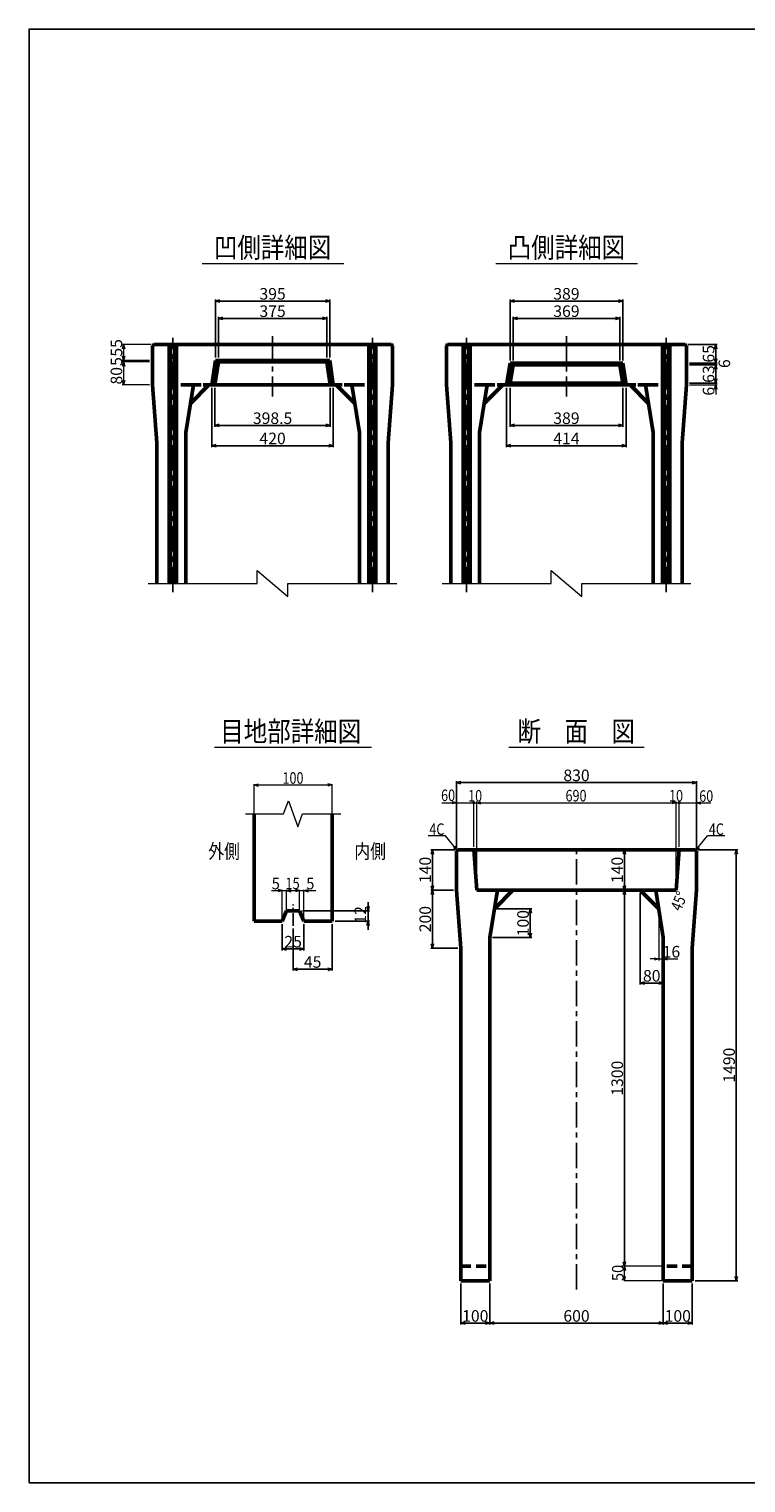
# Model space of a CAD drawing. Extents: x -13070 to 19904, y -2946 to 21783.
# Drawn here: x 10330 to 12808, y 11532 to 16557 of the extents above; entities that cross this region are included whole.
import ezdxf
from ezdxf.enums import TextEntityAlignment as Align

# ---------------------------------------------------------------- set-up
doc = ezdxf.new("R2010")
doc.units = 0
doc.header["$LTSCALE"] = 70
doc.header["$MEASUREMENT"] = 0
doc.linetypes.add('CENTER', pattern=[2, 1.25, -0.25, 0.25, -0.25])
doc.linetypes.add('DASHED', pattern=[0.75, 0.5, -0.25])
doc.layers.get('0').update_dxf_attribs({"linetype": 'CONTINUOUS'})
doc.layers.get('Defpoints').update_dxf_attribs({"linetype": 'CONTINUOUS'})
doc.layers.add('D-BMK', color=2, linetype='CENTER')
doc.layers.add('WAKU', color=7, linetype='CONTINUOUS')
for name, color, linetype, lineweight in [('D-STR', 1, 'CONTINUOUS', 50), ('D-STR-DIM', 7, 'CONTINUOUS', 13), ('D-STR-HTXT', 7, 'CONTINUOUS', 13), ('D-STR-TXT', 7, 'CONTINUOUS', 13)]:
    doc.layers.add(name, color=color, linetype=linetype, lineweight=lineweight)
doc.styles.add('FDASTYLE3', font='MS Mincho.ttf', dxfattribs={"width": 0.8, "height": 40})
doc.styles.get("Standard").update_dxf_attribs({"font": 'MS Mincho.ttf', "width": 0.8})
doc.dimstyles.new('１０', dxfattribs={"dimscale": 10, "dimtxt": 4, "dimasz": 1.5, "dimexe": 0.5, "dimexo": 1, "dimgap": 0.5, "dimtad": 1, "dimdec": 0, "dimzin": 0, "dimdsep": 46, "dimtxsty": 'STANDARD', "dimblk": 'OPEN30', "dimcen": 0, "dimaunit": 1, "dimadec": 3, "dimazin": 0, "dimtfac": 1, "dimtdec": 0, "dimtix": 1, "dimtmove": 2, "dimatfit": 3, "dimldrblk": 'OPEN30', "dimfxl": 1, "dimtolj": 1, "dimtzin": 0, "dimarcsym": 0})

# ---------------------------------------------------------------- blocks, each defined once
blk = doc.blocks.new('_Open30')
at = {"color": 0, "linetype": 'ByBlock', "lineweight": -2}
for p, q in [((-1, 0.27), (0, 0)), ((0, 0), (-1, -0.27)), ((0, 0), (-1, 0))]:
    blk.add_line(p, q, dxfattribs=at)
blk = doc.blocks.new('*D333')
at = {"layer": 'D-STR-DIM', "color": 0, "linetype": 'Continuous', "lineweight": -2}
for p, q in [((11922.4, 12220.6), (11922.4, 12078.9)), ((12522.4, 12220.6), (12522.4, 12078.9)), ((11937.4, 12083.9), (12507.4, 12083.9))]:
    blk.add_line(p, q, dxfattribs=at)
at = {"layer": 'Defpoints', "color": 0, "linetype": 'Continuous'}
for p in [(11922.4, 12230.6), (12522.4, 12230.6), (12522.4, 12083.9)]:
    blk.add_point(p, dxfattribs=at)
at = {"layer": 'D-STR-DIM', "color": 0, "linetype": 'Continuous', "lineweight": -2, "xscale": 15, "yscale": 15, "zscale": 15, "rotation": 180}
blk.add_blockref('_Open30', (11922.4, 12083.9), dxfattribs=at)
at = {"layer": 'D-STR-DIM', "color": 0, "linetype": 'Continuous', "lineweight": -2, "xscale": 15, "yscale": 15, "zscale": 15}
blk.add_blockref('_Open30', (12522.4, 12083.9), dxfattribs=at)
at = {"layer": 'D-STR-DIM', "color": 0, "linetype": 'Continuous', "insert": (12222.4, 12108.9), "char_height": 40, "attachment_point": 5}
blk.add_mtext('\\A1;600', dxfattribs=at)
blk = doc.blocks.new('*D338')
at = {"layer": 'D-STR-DIM', "color": 0, "linetype": 'Continuous', "lineweight": -2}
for p, q in [((11807.4, 13726.6), (11807.4, 13957.6)), ((11822.4, 13952.6), (12622.4, 13952.6)), ((12637.4, 13726.6), (12637.4, 13957.6))]:
    blk.add_line(p, q, dxfattribs=at)
at = {"layer": 'Defpoints', "color": 0, "linetype": 'Continuous'}
for p in [(12637.4, 13952.6), (11807.4, 13716.6), (12637.4, 13716.6)]:
    blk.add_point(p, dxfattribs=at)
at = {"layer": 'D-STR-DIM', "color": 0, "linetype": 'Continuous', "lineweight": -2, "xscale": 15, "yscale": 15, "zscale": 15, "rotation": 180}
blk.add_blockref('_Open30', (11807.4, 13952.6), dxfattribs=at)
at = {"layer": 'D-STR-DIM', "color": 0, "linetype": 'Continuous', "lineweight": -2, "xscale": 15, "yscale": 15, "zscale": 15}
blk.add_blockref('_Open30', (12637.4, 13952.6), dxfattribs=at)
at = {"layer": 'D-STR-DIM', "color": 0, "linetype": 'Continuous', "insert": (12222.4, 13977.6), "char_height": 40, "attachment_point": 5}
blk.add_mtext('\\A1;830', dxfattribs=at)
blk = doc.blocks.new('*D341')
at = {"layer": 'D-STR-DIM', "color": 0, "linetype": 'Continuous', "lineweight": -2}
for p, q in [((11822.4, 12220.6), (11822.4, 12078.9)), ((11922.4, 12220.6), (11922.4, 12078.9)), ((11837.4, 12083.9), (11907.4, 12083.9))]:
    blk.add_line(p, q, dxfattribs=at)
at = {"layer": 'Defpoints', "color": 0, "linetype": 'Continuous'}
for p in [(11822.4, 12230.6), (11922.4, 12230.6), (11922.4, 12083.9)]:
    blk.add_point(p, dxfattribs=at)
at = {"layer": 'D-STR-DIM', "color": 0, "linetype": 'Continuous', "lineweight": -2, "xscale": 15, "yscale": 15, "zscale": 15, "rotation": 180}
blk.add_blockref('_Open30', (11822.4, 12083.9), dxfattribs=at)
at = {"layer": 'D-STR-DIM', "color": 0, "linetype": 'Continuous', "lineweight": -2, "xscale": 15, "yscale": 15, "zscale": 15}
blk.add_blockref('_Open30', (11922.4, 12083.9), dxfattribs=at)
at = {"layer": 'D-STR-DIM', "color": 0, "linetype": 'Continuous', "insert": (11872.4, 12108.9), "char_height": 40, "attachment_point": 5}
blk.add_mtext('\\A1;100', dxfattribs=at)
blk = doc.blocks.new('*D340')
at = {"layer": 'D-STR-DIM', "color": 0, "linetype": 'Continuous', "lineweight": -2}
for p, q in [((11242.7, 13447.9), (11242.7, 13302.5)), ((11377.7, 13463.4), (11377.7, 13302.5)), ((11362.7, 13307.5), (11257.7, 13307.5))]:
    blk.add_line(p, q, dxfattribs=at)
at = {"layer": 'Defpoints', "color": 0, "linetype": 'Continuous'}
for p in [(11377.7, 13473.4), (11242.7, 13457.9), (11242.7, 13307.5)]:
    blk.add_point(p, dxfattribs=at)
at = {"layer": 'D-STR-DIM', "color": 0, "linetype": 'Continuous', "lineweight": -2, "xscale": 15, "yscale": 15, "zscale": 15, "rotation": 180}
blk.add_blockref('_Open30', (11242.7, 13307.5), dxfattribs=at)
at = {"layer": 'D-STR-DIM', "color": 0, "linetype": 'Continuous', "lineweight": -2, "xscale": 15, "yscale": 15, "zscale": 15}
blk.add_blockref('_Open30', (11377.7, 13307.5), dxfattribs=at)
at = {"layer": 'D-STR-DIM', "color": 0, "linetype": 'Continuous', "insert": (11310.2, 13332.5), "char_height": 40, "attachment_point": 5}
blk.add_mtext('\\A1;45', dxfattribs=at)
blk = doc.blocks.new('*D339')
at = {"layer": 'D-STR-DIM', "color": 0, "linetype": 'Continuous', "lineweight": -2}
for p, q in [((11205.2, 13463.4), (11205.2, 13372.5)), ((11280.2, 13463.4), (11280.2, 13372.5)), ((11220.2, 13377.5), (11265.2, 13377.5))]:
    blk.add_line(p, q, dxfattribs=at)
at = {"layer": 'Defpoints', "color": 0, "linetype": 'Continuous'}
for p in [(11205.2, 13473.4), (11280.2, 13473.4), (11280.2, 13377.5)]:
    blk.add_point(p, dxfattribs=at)
at = {"layer": 'D-STR-DIM', "color": 0, "linetype": 'Continuous', "lineweight": -2, "xscale": 15, "yscale": 15, "zscale": 15, "rotation": 180}
blk.add_blockref('_Open30', (11205.2, 13377.5), dxfattribs=at)
at = {"layer": 'D-STR-DIM', "color": 0, "linetype": 'Continuous', "lineweight": -2, "xscale": 15, "yscale": 15, "zscale": 15}
blk.add_blockref('_Open30', (11280.2, 13377.5), dxfattribs=at)
at = {"layer": 'D-STR-DIM', "color": 0, "linetype": 'Continuous', "insert": (11242.7, 13402.5), "char_height": 40, "attachment_point": 5}
blk.add_mtext('\\A1;25', dxfattribs=at)
blk = doc.blocks.new('*D343')
at = {"layer": 'D-STR-DIM', "color": 0, "linetype": 'Continuous', "lineweight": -2}
for p, q in [((11801.4, 13720.6), (11719.3, 13720.6)), ((11724.3, 13705.6), (11724.3, 13595.6)), ((11797.4, 13580.6), (11719.3, 13580.6))]:
    blk.add_line(p, q, dxfattribs=at)
at = {"layer": 'Defpoints', "color": 0, "linetype": 'Continuous'}
for p in [(11811.4, 13720.6), (11724.3, 13580.6), (11807.4, 13580.6)]:
    blk.add_point(p, dxfattribs=at)
at = {"layer": 'D-STR-DIM', "color": 0, "linetype": 'Continuous', "lineweight": -2, "xscale": 15, "yscale": 15, "zscale": 15}
for p, rotation in [((11724.3, 13720.6), 90), ((11724.3, 13580.6), 270)]:
    blk.add_blockref('_Open30', p, dxfattribs=dict(at, rotation=rotation))
at = {"layer": 'D-STR-DIM', "color": 0, "linetype": 'Continuous', "insert": (11699.3, 13650.6), "char_height": 40, "attachment_point": 5, "rotation": 90}
blk.add_mtext('\\A1;140', dxfattribs=at)
blk = doc.blocks.new('*D342')
at = {"layer": 'D-STR-DIM', "color": 0, "linetype": 'Continuous', "lineweight": -2}
for p, q in [((11797.4, 13580.6), (11719.3, 13580.6)), ((11724.3, 13565.6), (11724.3, 13395.6)), ((11812.4, 13380.6), (11719.3, 13380.6))]:
    blk.add_line(p, q, dxfattribs=at)
at = {"layer": 'Defpoints', "color": 0, "linetype": 'Continuous'}
for p in [(11807.4, 13580.6), (11724.3, 13380.6), (11822.4, 13380.6)]:
    blk.add_point(p, dxfattribs=at)
at = {"layer": 'D-STR-DIM', "color": 0, "linetype": 'Continuous', "lineweight": -2, "xscale": 15, "yscale": 15, "zscale": 15}
for p, rotation in [((11724.3, 13580.6), 90), ((11724.3, 13380.6), 270)]:
    blk.add_blockref('_Open30', p, dxfattribs=dict(at, rotation=rotation))
at = {"layer": 'D-STR-DIM', "color": 0, "linetype": 'Continuous', "insert": (11699.3, 13480.6), "char_height": 40, "attachment_point": 5, "rotation": 90}
blk.add_mtext('\\A1;200', dxfattribs=at)
blk = doc.blocks.new('*D344')
at = {"layer": 'D-STR-DIM', "color": 0, "linetype": 'Continuous', "lineweight": -2}
for p, q in [((11501.7, 13524.4), (11501.7, 13539.4)), ((11275.2, 13509.4), (11506.7, 13509.4)), ((11387.7, 13473.4), (11506.7, 13473.4)), ((11501.7, 13509.4), (11501.7, 13473.4)), ((11501.7, 13458.4), (11501.7, 13443.4))]:
    blk.add_line(p, q, dxfattribs=at)
at = {"layer": 'Defpoints', "color": 0, "linetype": 'Continuous'}
for p in [(11265.2, 13509.4), (11377.7, 13473.4), (11501.7, 13473.4)]:
    blk.add_point(p, dxfattribs=at)
at = {"layer": 'D-STR-DIM', "color": 0, "linetype": 'Continuous', "lineweight": -2, "xscale": 15, "yscale": 15, "zscale": 15}
for p, rotation in [((11501.7, 13509.4), 270), ((11501.7, 13473.4), 90)]:
    blk.add_blockref('_Open30', p, dxfattribs=dict(at, rotation=rotation))
at = {"layer": 'D-STR-DIM', "color": 0, "linetype": 'Continuous', "insert": (11475, 13495.4), "char_height": 40, "attachment_point": 5, "rotation": 90}
blk.add_mtext('\\A1;12', dxfattribs=at)
blk = doc.blocks.new('*D362')
at = {"layer": 'D-STR-DIM', "color": 0, "linetype": 'Continuous', "lineweight": -2}
for p, q in [((12522.4, 12220.6), (12522.4, 12078.9)), ((12622.4, 12220.6), (12622.4, 12078.9)), ((12537.4, 12083.9), (12607.4, 12083.9))]:
    blk.add_line(p, q, dxfattribs=at)
at = {"layer": 'Defpoints', "color": 0, "linetype": 'Continuous'}
for p in [(12522.4, 12230.6), (12622.4, 12230.6), (12622.4, 12083.9)]:
    blk.add_point(p, dxfattribs=at)
at = {"layer": 'D-STR-DIM', "color": 0, "linetype": 'Continuous', "lineweight": -2, "xscale": 15, "yscale": 15, "zscale": 15, "rotation": 180}
blk.add_blockref('_Open30', (12522.4, 12083.9), dxfattribs=at)
at = {"layer": 'D-STR-DIM', "color": 0, "linetype": 'Continuous', "lineweight": -2, "xscale": 15, "yscale": 15, "zscale": 15}
blk.add_blockref('_Open30', (12622.4, 12083.9), dxfattribs=at)
at = {"layer": 'D-STR-DIM', "color": 0, "linetype": 'Continuous', "insert": (12572.4, 12108.9), "char_height": 40, "attachment_point": 5}
blk.add_mtext('\\A1;100', dxfattribs=at)
blk = doc.blocks.new('*D361')
at = {"layer": 'D-STR-DIM', "color": 0, "linetype": 'Continuous', "lineweight": -2}
for p, q in [((12398.1, 13580.6), (12393.1, 13580.6)), ((12388.1, 13565.6), (12388.1, 12295.6)), ((12378.1, 12280.6), (12383.1, 12280.6))]:
    blk.add_line(p, q, dxfattribs=at)
at = {"layer": 'Defpoints', "color": 0, "linetype": 'Continuous'}
for p in [(12388.1, 13580.6), (12388.1, 12280.6), (12388.1, 12280.6)]:
    blk.add_point(p, dxfattribs=at)
at = {"layer": 'D-STR-DIM', "color": 0, "linetype": 'Continuous', "lineweight": -2, "xscale": 15, "yscale": 15, "zscale": 15}
for p, rotation in [((12388.1, 13580.6), 90), ((12388.1, 12280.6), 270)]:
    blk.add_blockref('_Open30', p, dxfattribs=dict(at, rotation=rotation))
at = {"layer": 'D-STR-DIM', "color": 0, "linetype": 'Continuous', "insert": (12363.1, 12930.6), "char_height": 40, "attachment_point": 5, "rotation": 90}
blk.add_mtext('\\A1;1300', dxfattribs=at)
blk = doc.blocks.new('*D360')
at = {"layer": 'D-STR-DIM', "color": 0, "linetype": 'Continuous', "lineweight": -2}
for p, q in [((12643.4, 13720.6), (12779.8, 13720.6)), ((12774.8, 13705.6), (12774.8, 12245.6)), ((12632.4, 12230.6), (12779.8, 12230.6))]:
    blk.add_line(p, q, dxfattribs=at)
at = {"layer": 'Defpoints', "color": 0, "linetype": 'Continuous'}
for p in [(12633.4, 13720.6), (12622.4, 12230.6), (12774.8, 12230.6)]:
    blk.add_point(p, dxfattribs=at)
at = {"layer": 'D-STR-DIM', "color": 0, "linetype": 'Continuous', "lineweight": -2, "xscale": 15, "yscale": 15, "zscale": 15}
for p, rotation in [((12774.8, 13720.6), 90), ((12774.8, 12230.6), 270)]:
    blk.add_blockref('_Open30', p, dxfattribs=dict(at, rotation=rotation))
at = {"layer": 'D-STR-DIM', "color": 0, "linetype": 'Continuous', "insert": (12749.8, 12975.6), "char_height": 40, "attachment_point": 5, "rotation": 90}
blk.add_mtext('\\A1;1490', dxfattribs=at)
blk = doc.blocks.new('*D363')
at = {"layer": 'D-STR-DIM', "color": 0, "linetype": 'Continuous', "lineweight": -2}
for p, q in [((12378.1, 13720.6), (12383.1, 13720.6)), ((12388.1, 13705.6), (12388.1, 13595.6)), ((12378.1, 13580.6), (12383.1, 13580.6))]:
    blk.add_line(p, q, dxfattribs=at)
at = {"layer": 'Defpoints', "color": 0, "linetype": 'Continuous'}
for p in [(12388.1, 13720.6), (12388.1, 13580.6), (12388.1, 13580.6)]:
    blk.add_point(p, dxfattribs=at)
at = {"layer": 'D-STR-DIM', "color": 0, "linetype": 'Continuous', "lineweight": -2, "xscale": 15, "yscale": 15, "zscale": 15}
for p, rotation in [((12388.1, 13720.6), 90), ((12388.1, 13580.6), 270)]:
    blk.add_blockref('_Open30', p, dxfattribs=dict(at, rotation=rotation))
at = {"layer": 'D-STR-DIM', "color": 0, "linetype": 'Continuous', "insert": (12363.1, 13650.6), "char_height": 40, "attachment_point": 5, "rotation": 90}
blk.add_mtext('\\A1;140', dxfattribs=at)
blk = doc.blocks.new('*D337')
at = {"layer": 'D-STR-DIM', "color": 0, "linetype": 'Continuous', "lineweight": -2}
for p, q in [((12003, 15412.2), (12003, 15562.2)), ((12018, 15557.2), (12357, 15557.2)), ((12372, 15412.2), (12372, 15562.2))]:
    blk.add_line(p, q, dxfattribs=at)
at = {"layer": 'Defpoints', "color": 0, "linetype": 'Continuous'}
for p in [(12372, 15557.2), (12003, 15402.2), (12372, 15402.2)]:
    blk.add_point(p, dxfattribs=at)
at = {"layer": 'D-STR-DIM', "color": 0, "linetype": 'Continuous', "lineweight": -2, "xscale": 15, "yscale": 15, "zscale": 15, "rotation": 180}
blk.add_blockref('_Open30', (12003, 15557.2), dxfattribs=at)
at = {"layer": 'D-STR-DIM', "color": 0, "linetype": 'Continuous', "lineweight": -2, "xscale": 15, "yscale": 15, "zscale": 15}
blk.add_blockref('_Open30', (12372, 15557.2), dxfattribs=at)
at = {"layer": 'D-STR-DIM', "color": 0, "linetype": 'Continuous', "insert": (12187.5, 15582.2), "char_height": 40, "attachment_point": 5}
blk.add_mtext('\\A1;369', dxfattribs=at)
blk = doc.blocks.new('*D336')
at = {"layer": 'D-STR-DIM', "color": 0, "linetype": 'Continuous', "lineweight": -2}
for p, q in [((11993, 15412.2), (11993, 15622.2)), ((12008, 15617.2), (12367, 15617.2)), ((12382, 15412.2), (12382, 15622.2))]:
    blk.add_line(p, q, dxfattribs=at)
at = {"layer": 'Defpoints', "color": 0, "linetype": 'Continuous'}
for p in [(12382, 15617.2), (11993, 15402.2), (12382, 15402.2)]:
    blk.add_point(p, dxfattribs=at)
at = {"layer": 'D-STR-DIM', "color": 0, "linetype": 'Continuous', "lineweight": -2, "xscale": 15, "yscale": 15, "zscale": 15, "rotation": 180}
blk.add_blockref('_Open30', (11993, 15617.2), dxfattribs=at)
at = {"layer": 'D-STR-DIM', "color": 0, "linetype": 'Continuous', "lineweight": -2, "xscale": 15, "yscale": 15, "zscale": 15}
blk.add_blockref('_Open30', (12382, 15617.2), dxfattribs=at)
at = {"layer": 'D-STR-DIM', "color": 0, "linetype": 'Continuous', "insert": (12187.5, 15642.2), "char_height": 40, "attachment_point": 5}
blk.add_mtext('\\A1;389', dxfattribs=at)
blk = doc.blocks.new('*D335')
at = {"layer": 'D-STR-DIM', "color": 0, "linetype": 'Continuous', "lineweight": -2}
for p, q in [((11993, 15317.2), (11993, 15182.2)), ((12382, 15317.2), (12382, 15182.2)), ((12008, 15187.2), (12367, 15187.2))]:
    blk.add_line(p, q, dxfattribs=at)
at = {"layer": 'Defpoints', "color": 0, "linetype": 'Continuous'}
for p in [(11993, 15327.2), (12382, 15327.2), (12382, 15187.2)]:
    blk.add_point(p, dxfattribs=at)
at = {"layer": 'D-STR-DIM', "color": 0, "linetype": 'Continuous', "lineweight": -2, "xscale": 15, "yscale": 15, "zscale": 15, "rotation": 180}
blk.add_blockref('_Open30', (11993, 15187.2), dxfattribs=at)
at = {"layer": 'D-STR-DIM', "color": 0, "linetype": 'Continuous', "lineweight": -2, "xscale": 15, "yscale": 15, "zscale": 15}
blk.add_blockref('_Open30', (12382, 15187.2), dxfattribs=at)
at = {"layer": 'D-STR-DIM', "color": 0, "linetype": 'Continuous', "insert": (12187.5, 15212.2), "char_height": 40, "attachment_point": 5}
blk.add_mtext('\\A1;389', dxfattribs=at)
blk = doc.blocks.new('*D334')
at = {"layer": 'D-STR-DIM', "color": 0, "linetype": 'Continuous', "lineweight": -2}
for p, q in [((11980.5, 15317.2), (11980.5, 15112.2)), ((12394.5, 15317.2), (12394.5, 15112.2)), ((11995.5, 15117.2), (12379.5, 15117.2))]:
    blk.add_line(p, q, dxfattribs=at)
at = {"layer": 'Defpoints', "color": 0, "linetype": 'Continuous'}
for p in [(11980.5, 15327.2), (12394.5, 15327.2), (12394.5, 15117.2)]:
    blk.add_point(p, dxfattribs=at)
at = {"layer": 'D-STR-DIM', "color": 0, "linetype": 'Continuous', "lineweight": -2, "xscale": 15, "yscale": 15, "zscale": 15, "rotation": 180}
blk.add_blockref('_Open30', (11980.5, 15117.2), dxfattribs=at)
at = {"layer": 'D-STR-DIM', "color": 0, "linetype": 'Continuous', "lineweight": -2, "xscale": 15, "yscale": 15, "zscale": 15}
blk.add_blockref('_Open30', (12394.5, 15117.2), dxfattribs=at)
at = {"layer": 'D-STR-DIM', "color": 0, "linetype": 'Continuous', "insert": (12187.5, 15142.2), "char_height": 40, "attachment_point": 5}
blk.add_mtext('\\A1;414', dxfattribs=at)
blk = doc.blocks.new('*D348')
at = {"layer": 'D-STR-DIM', "color": 0, "linetype": 'Continuous', "lineweight": -2}
for p, q in [((10974.2, 15422.2), (10974.2, 15622.2)), ((10989.2, 15617.2), (11354.2, 15617.2)), ((11369.2, 15422.2), (11369.2, 15622.2))]:
    blk.add_line(p, q, dxfattribs=at)
at = {"layer": 'Defpoints', "color": 0, "linetype": 'Continuous'}
for p in [(11369.2, 15617.2), (10974.2, 15412.2), (11369.2, 15412.2)]:
    blk.add_point(p, dxfattribs=at)
at = {"layer": 'D-STR-DIM', "color": 0, "linetype": 'Continuous', "lineweight": -2, "xscale": 15, "yscale": 15, "zscale": 15, "rotation": 180}
blk.add_blockref('_Open30', (10974.2, 15617.2), dxfattribs=at)
at = {"layer": 'D-STR-DIM', "color": 0, "linetype": 'Continuous', "lineweight": -2, "xscale": 15, "yscale": 15, "zscale": 15}
blk.add_blockref('_Open30', (11369.2, 15617.2), dxfattribs=at)
at = {"layer": 'D-STR-DIM', "color": 0, "linetype": 'Continuous', "insert": (11171.7, 15642.2), "char_height": 40, "attachment_point": 5}
blk.add_mtext('\\A1;395', dxfattribs=at)
blk = doc.blocks.new('*D347')
at = {"layer": 'D-STR-DIM', "color": 0, "linetype": 'Continuous', "lineweight": -2}
for p, q in [((10984.2, 15422.2), (10984.2, 15562.2)), ((10999.2, 15557.2), (11344.2, 15557.2)), ((11359.2, 15422.2), (11359.2, 15562.2))]:
    blk.add_line(p, q, dxfattribs=at)
at = {"layer": 'Defpoints', "color": 0, "linetype": 'Continuous'}
for p in [(11359.2, 15557.2), (10984.2, 15412.2), (11359.2, 15412.2)]:
    blk.add_point(p, dxfattribs=at)
at = {"layer": 'D-STR-DIM', "color": 0, "linetype": 'Continuous', "lineweight": -2, "xscale": 15, "yscale": 15, "zscale": 15, "rotation": 180}
blk.add_blockref('_Open30', (10984.2, 15557.2), dxfattribs=at)
at = {"layer": 'D-STR-DIM', "color": 0, "linetype": 'Continuous', "lineweight": -2, "xscale": 15, "yscale": 15, "zscale": 15}
blk.add_blockref('_Open30', (11359.2, 15557.2), dxfattribs=at)
at = {"layer": 'D-STR-DIM', "color": 0, "linetype": 'Continuous', "insert": (11171.7, 15582.2), "char_height": 40, "attachment_point": 5}
blk.add_mtext('\\A1;375', dxfattribs=at)
blk = doc.blocks.new('*D346')
at = {"layer": 'D-STR-DIM', "color": 0, "linetype": 'Continuous', "lineweight": -2}
for p, q in [((10961.7, 15317.2), (10961.7, 15112.2)), ((11381.7, 15317.2), (11381.7, 15112.2)), ((10976.7, 15117.2), (11366.7, 15117.2))]:
    blk.add_line(p, q, dxfattribs=at)
at = {"layer": 'Defpoints', "color": 0, "linetype": 'Continuous'}
for p in [(10961.7, 15327.2), (11381.7, 15327.2), (11381.7, 15117.2)]:
    blk.add_point(p, dxfattribs=at)
at = {"layer": 'D-STR-DIM', "color": 0, "linetype": 'Continuous', "lineweight": -2, "xscale": 15, "yscale": 15, "zscale": 15, "rotation": 180}
blk.add_blockref('_Open30', (10961.7, 15117.2), dxfattribs=at)
at = {"layer": 'D-STR-DIM', "color": 0, "linetype": 'Continuous', "lineweight": -2, "xscale": 15, "yscale": 15, "zscale": 15}
blk.add_blockref('_Open30', (11381.7, 15117.2), dxfattribs=at)
at = {"layer": 'D-STR-DIM', "color": 0, "linetype": 'Continuous', "insert": (11171.7, 15142.2), "char_height": 40, "attachment_point": 5}
blk.add_mtext('\\A1;420', dxfattribs=at)
blk = doc.blocks.new('*D345')
at = {"layer": 'D-STR-DIM', "color": 0, "linetype": 'Continuous', "lineweight": -2}
for p, q in [((10972.4, 15317.2), (10972.4, 15182.2)), ((11371, 15317.2), (11371, 15182.2)), ((10987.4, 15187.2), (11356, 15187.2))]:
    blk.add_line(p, q, dxfattribs=at)
at = {"layer": 'Defpoints', "color": 0, "linetype": 'Continuous'}
for p in [(10972.4, 15327.2), (11371, 15327.2), (11371, 15187.2)]:
    blk.add_point(p, dxfattribs=at)
at = {"layer": 'D-STR-DIM', "color": 0, "linetype": 'Continuous', "lineweight": -2, "xscale": 15, "yscale": 15, "zscale": 15, "rotation": 180}
blk.add_blockref('_Open30', (10972.4, 15187.2), dxfattribs=at)
at = {"layer": 'D-STR-DIM', "color": 0, "linetype": 'Continuous', "lineweight": -2, "xscale": 15, "yscale": 15, "zscale": 15}
blk.add_blockref('_Open30', (11371, 15187.2), dxfattribs=at)
at = {"layer": 'D-STR-DIM', "color": 0, "linetype": 'Continuous', "insert": (11171.7, 15212.2), "char_height": 40, "attachment_point": 5}
blk.add_mtext('\\A1;398.5', dxfattribs=at)
blk = doc.blocks.new('*D372')
at = {"layer": 'D-STR-DIM', "color": 0, "linetype": 'Continuous', "lineweight": -2}
for p, q in [((12612.5, 15396.2), (12708.8, 15396.2)), ((12703.8, 15381.2), (12703.8, 15348.2)), ((12612.5, 15333.2), (12708.8, 15333.2))]:
    blk.add_line(p, q, dxfattribs=at)
at = {"layer": 'Defpoints', "color": 0, "linetype": 'Continuous'}
for p in [(12602.5, 15396.2), (12602.5, 15333.2), (12703.8, 15333.2)]:
    blk.add_point(p, dxfattribs=at)
at = {"layer": 'D-STR-DIM', "color": 0, "linetype": 'Continuous', "lineweight": -2, "xscale": 15, "yscale": 15, "zscale": 15}
for p, rotation in [((12703.8, 15396.2), 90), ((12703.8, 15333.2), 270)]:
    blk.add_blockref('_Open30', p, dxfattribs=dict(at, rotation=rotation))
at = {"layer": 'D-STR-DIM', "color": 0, "linetype": 'Continuous', "insert": (12678.8, 15364.7), "char_height": 40, "attachment_point": 5, "rotation": 90}
blk.add_mtext('\\A1;63', dxfattribs=at)
blk = doc.blocks.new('*D371')
at = {"layer": 'D-STR-DIM', "color": 0, "linetype": 'Continuous', "lineweight": -2}
for p, q in [((12608.5, 15467.2), (12708.8, 15467.2)), ((12703.8, 15452.2), (12703.8, 15417.2)), ((12612.5, 15402.2), (12708.8, 15402.2))]:
    blk.add_line(p, q, dxfattribs=at)
at = {"layer": 'Defpoints', "color": 0, "linetype": 'Continuous'}
for p in [(12598.5, 15467.2), (12602.5, 15402.2), (12703.8, 15402.2)]:
    blk.add_point(p, dxfattribs=at)
at = {"layer": 'D-STR-DIM', "color": 0, "linetype": 'Continuous', "lineweight": -2, "xscale": 15, "yscale": 15, "zscale": 15}
for p, rotation in [((12703.8, 15467.2), 90), ((12703.8, 15402.2), 270)]:
    blk.add_blockref('_Open30', p, dxfattribs=dict(at, rotation=rotation))
at = {"layer": 'D-STR-DIM', "color": 0, "linetype": 'Continuous', "insert": (12678.8, 15434.7), "char_height": 40, "attachment_point": 5, "rotation": 90}
blk.add_mtext('\\A1;65', dxfattribs=at)
blk = doc.blocks.new('*D381')
at = {"layer": 'D-STR-DIM', "color": 0, "linetype": 'Continuous', "lineweight": -2}
for p, q in [((12442.4, 13570.6), (12442.4, 13254.6)), ((12522.4, 13269.6), (12522.4, 13264.6)), ((12457.4, 13259.6), (12507.4, 13259.6))]:
    blk.add_line(p, q, dxfattribs=at)
at = {"layer": 'Defpoints', "color": 0, "linetype": 'Continuous'}
for p in [(12442.4, 13580.6), (12522.4, 13259.6), (12522.4, 13259.6)]:
    blk.add_point(p, dxfattribs=at)
at = {"layer": 'D-STR-DIM', "color": 0, "linetype": 'Continuous', "lineweight": -2, "xscale": 15, "yscale": 15, "zscale": 15, "rotation": 180}
blk.add_blockref('_Open30', (12442.4, 13259.6), dxfattribs=at)
at = {"layer": 'D-STR-DIM', "color": 0, "linetype": 'Continuous', "lineweight": -2, "xscale": 15, "yscale": 15, "zscale": 15}
blk.add_blockref('_Open30', (12522.4, 13259.6), dxfattribs=at)
at = {"layer": 'D-STR-DIM', "color": 0, "linetype": 'Continuous', "insert": (12482.4, 13284.6), "char_height": 40, "attachment_point": 5}
blk.add_mtext('\\A1;80', dxfattribs=at)
blk = doc.blocks.new('*D382')
at = {"layer": 'D-STR-DIM', "color": 0, "linetype": 'Continuous', "lineweight": -2}
for p, q in [((11948.4, 13516.6), (12067.5, 13516.6)), ((12062.5, 13501.6), (12062.5, 13431.6)), ((11932.4, 13416.6), (12067.5, 13416.6))]:
    blk.add_line(p, q, dxfattribs=at)
at = {"layer": 'Defpoints', "color": 0, "linetype": 'Continuous'}
for p in [(11938.4, 13516.6), (11922.4, 13416.6), (12062.5, 13416.6)]:
    blk.add_point(p, dxfattribs=at)
at = {"layer": 'D-STR-DIM', "color": 0, "linetype": 'Continuous', "lineweight": -2, "xscale": 15, "yscale": 15, "zscale": 15}
for p, rotation in [((12062.5, 13516.6), 90), ((12062.5, 13416.6), 270)]:
    blk.add_blockref('_Open30', p, dxfattribs=dict(at, rotation=rotation))
at = {"layer": 'D-STR-DIM', "color": 0, "linetype": 'Continuous', "insert": (12037.5, 13466.6), "char_height": 40, "attachment_point": 5, "rotation": 90}
blk.add_mtext('\\A1;100', dxfattribs=at)

msp = doc.modelspace()

# ---------------------------------------------------------------- linework, layer by layer
at = {"color": 0, "linetype": 'ByBlock', "lineweight": -2}
for p, q in [((12699.7, 15312.2), (12703.8, 15327.2)), ((12703.8, 15327.2), (12707.8, 15312.2))]:
    msp.add_line(p, q, dxfattribs=at)
at = {"layer": 'D-BMK', "linetype": 'CENTER'}
for p, q in [((10826.7, 14611.2), (10826.7, 15489.9)), ((11171.7, 15496.2), (11171.7, 15286.7)), ((11516.7, 14611.2), (11516.7, 15489.9)), ((11842.5, 14611.2), (11842.5, 15489.9)), ((12187.5, 15496.2), (12187.5, 15286.7)), ((12532.5, 14611.2), (12532.5, 15489.9)), ((12222.4, 12200.1), (12222.4, 13738.9))]:
    msp.add_line(p, q, dxfattribs=at)
at = {"layer": 'D-BMK', "linetype": 'CENTER', "ltscale": 0.5}
msp.add_line((11242.7, 13457.9), (11242.7, 13530.9), dxfattribs=at)
at = {"layer": 'D-STR'}
for p, q in [((10756.7, 15463.2), (10760.7, 15467.2)), ((10756.7, 15463.2), (10756.7, 15327.2)), ((11582.7, 15467.2), (10760.7, 15467.2)), ((10814.2, 14641.2), (10814.2, 15467.2)), ((10819.2, 14641.2), (10819.2, 15467.2)), ((10834.2, 14641.2), (10834.2, 15467.2)), ((10839.2, 14641.2), (10839.2, 15467.2)), ((11504.2, 14641.2), (11504.2, 15467.2)), ((11509.2, 14641.2), (11509.2, 15467.2)), ((11524.2, 14641.2), (11524.2, 15467.2)), ((11529.2, 14641.2), (11529.2, 15467.2)), ((11582.7, 15467.2), (11586.7, 15463.2)), ((11586.7, 15463.2), (11586.7, 15327.2)), ((11772.5, 15463.2), (11776.5, 15467.2)), ((11772.5, 15463.2), (11772.5, 15327.2)), ((12598.5, 15467.2), (11776.5, 15467.2)), ((11830, 14641.2), (11830, 15467.2)), ((11835, 14641.2), (11835, 15467.2)), ((11850, 14641.2), (11850, 15467.2)), ((11855, 14641.2), (11855, 15467.2)), ((12520, 14641.2), (12520, 15467.2)), ((12525, 14641.2), (12525, 15467.2)), ((12540, 14641.2), (12540, 15467.2)), ((12545, 14641.2), (12545, 15467.2)), ((12598.5, 15467.2), (12602.5, 15463.2)), ((12602.5, 15463.2), (12602.5, 15327.2)), ((10961.7, 15327.2), (10974.2, 15412.2)), ((10972.4, 15327.2), (10984.2, 15407.2)), ((11369.2, 15412.2), (10974.2, 15412.2)), ((10984.2, 15407.2), (10974.2, 15412.2)), ((11359.2, 15407.2), (10984.2, 15407.2)), ((11369.2, 15412.2), (11359.2, 15407.2)), ((11371, 15327.2), (11359.2, 15407.2)), ((11381.7, 15327.2), (11369.2, 15412.2)), ((11980.5, 15327.2), (11993, 15402.2)), ((12382, 15402.2), (11993, 15402.2)), ((11993, 15402.2), (12003, 15396.2)), ((12003, 15396.2), (11993, 15333.2)), ((12372, 15396.2), (12003, 15396.2)), ((12382, 15402.2), (12372, 15396.2)), ((12372, 15396.2), (12382, 15333.2)), ((12394.5, 15327.2), (12382, 15402.2)), ((11993, 15333.2), (11980.5, 15327.2)), ((12382, 15333.2), (11993, 15333.2)), ((12382, 15333.2), (12394.5, 15327.2)), ((10756.7, 15327.2), (10771.7, 15127.2)), ((10887.7, 15263.2), (10951.7, 15327.2)), ((11411.7, 15327.2), (10931.7, 15327.2)), ((11455.7, 15263.2), (11391.7, 15327.2)), ((11586.7, 15327.2), (11571.7, 15127.2)), ((11772.5, 15327.2), (11787.5, 15127.2)), ((11903.5, 15263.2), (11967.5, 15327.2)), ((12427.5, 15327.2), (11947.5, 15327.2)), ((12471.5, 15263.2), (12407.5, 15327.2)), ((12602.5, 15327.2), (12587.5, 15127.2)), ((10871.7, 14641.2), (10871.7, 15163.2)), ((11471.7, 15163.2), (11471.7, 14641.2)), ((11887.5, 14641.2), (11887.5, 15163.2)), ((12487.5, 15163.2), (12487.5, 14641.2)), ((10771.7, 14641.2), (10771.7, 15127.2)), ((11571.7, 14641.2), (11571.7, 15127.2)), ((11787.5, 14641.2), (11787.5, 15127.2)), ((12587.5, 14641.2), (12587.5, 15127.2)), ((11107.7, 13473.4), (11107.7, 13844.6)), ((11377.7, 13473.4), (11377.7, 13844.6)), ((11811.4, 13720.6), (11807.4, 13716.6)), ((12633.4, 13720.6), (11811.4, 13720.6)), ((11874.4, 13720.6), (11813.2, 13720.6)), ((11867.4, 13720.6), (11877.4, 13580.6)), ((12577.4, 13720.6), (12567.4, 13580.6)), ((12633.4, 13720.6), (12637.4, 13716.6)), ((11807.4, 13580.6), (11807.4, 13716.6)), ((12637.4, 13580.6), (12637.4, 13716.6)), ((11807.4, 13580.6), (11822.4, 13380.6)), ((12567.4, 13580.6), (11877.4, 13580.6)), ((11938.4, 13516.6), (12002.4, 13580.6)), ((12506.4, 13516.6), (12442.4, 13580.6)), ((12637.4, 13580.6), (12622.4, 13380.6)), ((11205.2, 13473.4), (11107.7, 13473.4)), ((11220.2, 13509.4), (11205.2, 13473.4)), ((11265.2, 13509.4), (11220.2, 13509.4)), ((11265.2, 13509.4), (11280.2, 13473.4)), ((11377.7, 13473.4), (11280.2, 13473.4)), ((11822.4, 12230.6), (11822.4, 13380.6)), ((11922.4, 12230.6), (11922.4, 13416.6)), ((12522.4, 13416.6), (12522.4, 12230.6)), ((12622.4, 12230.6), (12622.4, 13380.6)), ((11922.4, 12230.6), (11822.4, 12230.6)), ((12622.4, 12230.6), (12522.4, 12230.6))]:
    msp.add_line(p, q, dxfattribs=at)
at = {"layer": 'D-STR', "linetype": 'DASHED'}
for p, q in [((10826.7, 15327.2), (10816.7, 15467.2)), ((11516.7, 15327.2), (11526.7, 15467.2)), ((11842.5, 15327.2), (11832.5, 15467.2)), ((12532.5, 15327.2), (12542.5, 15467.2)), ((10889.4, 15327.2), (10826.7, 15327.2)), ((10889.4, 15327.2), (10931.7, 15327.2)), ((11453.9, 15327.2), (11411.7, 15327.2)), ((11453.9, 15327.2), (11516.7, 15327.2)), ((11905.2, 15327.2), (11842.5, 15327.2)), ((11905.2, 15327.2), (11947.5, 15327.2)), ((12469.7, 15327.2), (12427.5, 15327.2)), ((12469.7, 15327.2), (12532.5, 15327.2)), ((11822.4, 12280.6), (11922.4, 12280.6)), ((12622.4, 12280.6), (12522.4, 12280.6))]:
    msp.add_line(p, q, dxfattribs=at)
at = {"layer": 'D-STR', "linetype": 'Continuous'}
for p, q in [((10871.7, 15163.2), (10897.9, 15327.2)), ((11471.7, 15163.2), (11445.4, 15327.2)), ((11887.5, 15163.2), (11913.7, 15327.2)), ((12487.5, 15163.2), (12461.2, 15327.2)), ((11922.4, 13416.6), (11948.7, 13580.6)), ((12522.4, 13416.6), (12496.2, 13580.6))]:
    msp.add_line(p, q, dxfattribs=at)
at = {"layer": 'D-STR-DIM', "linetype": 'Continuous'}
for p, q in [((10750.7, 15467.2), (10651.9, 15467.2)), ((10656.9, 15452.2), (10656.9, 15427.2)), ((10656.9, 15427.2), (10656.9, 15442.2)), ((10746.7, 15412.2), (10651.9, 15412.2)), ((10746.7, 15412.2), (10651.9, 15412.2)), ((10746.7, 15407.2), (10651.9, 15407.2)), ((10746.7, 15407.2), (10651.9, 15407.2)), ((10656.9, 15412.2), (10656.9, 15407.2)), ((10656.9, 15392.2), (10656.9, 15342.2)), ((10656.9, 15392.2), (10656.9, 15377.2)), ((12703.8, 15402.2), (12703.8, 15396.2)), ((12612.5, 15333.2), (12708.8, 15333.2)), ((12703.8, 15348.2), (12703.8, 15363.2)), ((12703.8, 15333.2), (12703.8, 15327.2)), ((10746.7, 15327.2), (10651.9, 15327.2)), ((12612.5, 15327.2), (12708.8, 15327.2)), ((12703.8, 15327.2), (12703.8, 15294.1)), ((12506.4, 13506.6), (12506.4, 13337.9)), ((12522.4, 13406.6), (12522.4, 13337.9)), ((12491.4, 13342.9), (12476.4, 13342.9)), ((12506.4, 13342.9), (12522.4, 13342.9)), ((12537.4, 13342.9), (12572.3, 13342.9))]:
    msp.add_line(p, q, dxfattribs=at)
at = {"layer": 'D-STR-DIM'}
for p, q in [((11107.7, 13944.6), (11122.2, 13948.4)), ((11107.7, 13846.6), (11107.7, 13946.6)), ((11107.7, 13944.6), (11377.7, 13944.6)), ((11107.7, 13944.6), (11122.2, 13940.7)), ((11377.7, 13944.6), (11363.2, 13948.4)), ((11377.7, 13944.6), (11363.2, 13940.7)), ((11377.7, 13846.6), (11377.7, 13946.6)), ((11756.7, 13882.6), (11867.4, 13882.6)), ((11807.4, 13882.6), (11793, 13886.4)), ((11807.4, 13882.6), (11793, 13878.7)), ((11867.4, 13730.6), (11867.4, 13887.6)), ((11867.4, 13882.6), (11877.4, 13882.6)), ((11877.4, 13605.6), (11877.4, 13887.6)), ((11877.4, 13882.6), (11891.9, 13886.4)), ((11877.4, 13882.6), (12567.4, 13882.6)), ((11877.4, 13882.6), (11891.9, 13878.7)), ((12567.4, 13882.6), (12553, 13886.4)), ((12567.4, 13882.6), (12553, 13878.7)), ((12567.4, 13605.6), (12567.4, 13887.6)), ((12567.4, 13882.6), (12577.4, 13882.6)), ((12577.4, 13730.6), (12577.4, 13887.6)), ((12577.4, 13882.6), (12637.4, 13882.6)), ((12637.4, 13882.6), (12651.9, 13886.4)), ((12637.4, 13726.6), (12637.4, 13884.6)), ((12637.4, 13882.6), (12651.9, 13878.7)), ((12637.4, 13882.6), (12687.1, 13882.6)), ((11769.3, 13768.5), (11709.3, 13768.5)), ((11809.4, 13718.6), (11769.3, 13768.5)), ((11809.4, 13718.6), (11797.3, 13727.4)), ((11809.4, 13718.6), (11803.4, 13732.3)), ((12635.4, 13718.6), (12675.6, 13768.5)), ((12635.4, 13718.6), (12641.5, 13732.3)), ((12635.4, 13718.6), (12647.5, 13727.4)), ((12735.6, 13768.5), (12675.6, 13768.5)), ((11167.7, 13579.4), (11205.2, 13579.4)), ((11205.2, 13579.4), (11190.7, 13583.3)), ((11205.2, 13579.4), (11190.7, 13575.5)), ((11205.2, 13475.4), (11205.2, 13581.4)), ((11205.2, 13579.4), (11220.2, 13579.4)), ((11220.2, 13579.4), (11234.7, 13583.3)), ((11220.2, 13511.4), (11220.2, 13581.4)), ((11220.2, 13579.4), (11265.2, 13579.4)), ((11220.2, 13579.4), (11234.7, 13575.5)), ((11265.2, 13579.4), (11250.7, 13583.3)), ((11265.2, 13579.4), (11250.7, 13575.5)), ((11265.2, 13511.4), (11265.2, 13581.4)), ((11265.2, 13579.4), (11280.2, 13579.4)), ((11280.2, 13579.4), (11294.7, 13583.3)), ((11280.2, 13475.4), (11280.2, 13581.4)), ((11280.2, 13579.4), (11320.9, 13579.4)), ((11280.2, 13579.4), (11294.7, 13575.5)), ((12388.1, 12280.6), (12384.2, 12266.1)), ((12520.4, 12280.6), (12386.1, 12280.6)), ((12388.1, 12230.6), (12388.1, 12280.6)), ((12388.1, 12280.6), (12392, 12266.1)), ((12388.1, 12230.6), (12384.2, 12245.1)), ((12520.4, 12230.6), (12386.1, 12230.6)), ((12388.1, 12230.6), (12392, 12245.1))]:
    msp.add_line(p, q, dxfattribs=at)
at = {"layer": 'D-STR-DIM', "linetype": 'Continuous'}
for centre in [(11867.4, 13882.6), (12577.4, 13882.6)]:
    msp.add_circle(centre, 3.5, dxfattribs=at)
at = {"layer": 'D-STR-HTXT', "linetype": 'Continuous'}
for p, q in [((10928.6, 15747.2), (11418, 15747.2)), ((11943.9, 15747.2), (12433.5, 15747.2)), ((10970.9, 14074.6), (11513.1, 14074.6)), ((11988.5, 14074.6), (12456.4, 14074.6))]:
    msp.add_line(p, q, dxfattribs=at)
at = {"layer": 'D-STR-HTXT'}
for p, q in [((11118.9, 14686.2), (11224.4, 14596.2)), ((11118.9, 14641.2), (11118.9, 14686.2)), ((12134.7, 14686.2), (12240.2, 14596.2)), ((12134.7, 14641.2), (12134.7, 14686.2)), ((10741.7, 14641.2), (11118.9, 14641.2)), ((11224.4, 14641.2), (11601.7, 14641.2)), ((11224.4, 14596.2), (11224.4, 14641.2)), ((11757.5, 14641.2), (12134.7, 14641.2)), ((12240.2, 14641.2), (12617.5, 14641.2)), ((12240.2, 14596.2), (12240.2, 14641.2)), ((11209.9, 13844.6), (11226.3, 13889.6)), ((11226.3, 13889.6), (11259.1, 13799.6)), ((11077.7, 13844.6), (11209.9, 13844.6)), ((11259.1, 13799.6), (11275.5, 13844.6)), ((11275.5, 13844.6), (11407.7, 13844.6))]:
    msp.add_line(p, q, dxfattribs=at)
at = {"layer": 'WAKU', "color": 2}
msp.add_lwpolyline([(10329.9, 11531.6), (19904.4, 11531.6), (19904.4, 16557.4), (10329.9, 16557.4)], close=True, dxfattribs=at)

# ---------------------------------------------------------------- block references
at = {"layer": 'D-STR-DIM', "linetype": 'Continuous', "xscale": 15, "yscale": 15, "zscale": 15}
for p, rotation in [((10656.9, 15467.2), 90), ((10656.9, 15412.2), 270), ((10656.9, 15412.2), 270), ((10656.9, 15407.2), 90), ((10656.9, 15407.2), 90), ((10656.9, 15327.2), 270), ((12703.8, 15333.2), 270), ((12522.4, 13342.9), 180)]:
    msp.add_blockref('_Open30', p, dxfattribs=dict(at, rotation=rotation))
msp.add_blockref('_Open30', (12506.4, 13342.9), dxfattribs=at)

# ---------------------------------------------------------------- texts
at = {"layer": 'D-STR-DIM', "style": 'FDASTYLE3', "width": 0.8}
for s, p in [('100', (11242.2, 13948.5)), ('60', (11778.4, 13888.6)), ('10', (11871.9, 13886.8)), ('690', (12220.7, 13887.4)), ('10', (12566.3, 13887.1)), ('60', (12670.8, 13886)), ('4C', (11739.5, 13771.5)), ('4C', (12705.7, 13771.5))]:
    msp.add_text(s, height=40, dxfattribs=at).set_placement(p, align=Align.CENTER)
at = {"layer": 'D-STR-DIM', "style": 'FDASTYLE3'}
for s, width, p, p2 in [('5', 0.957031, (11168.7, 13583.5), (11196.7, 13583.5)), ('15', 0.847656, (11215.9, 13584), (11265.5, 13584)), ('5', 0.957031, (11288.2, 13583.5), (11316.2, 13583.5))]:
    msp.add_text(s, height=40, dxfattribs=dict(at, width=width)).set_placement(p, p2, align=Align.FIT)
for s, rotation, width, p in [('45°', 67.5, 0.8, (12595.3, 13535.2)), ('50', 90, 0.929688, (12385.1, 12257.4))]:
    msp.add_text(s, height=40, rotation=rotation, dxfattribs=dict(at, width=width)).set_placement(p, align=Align.CENTER)
at = {"layer": 'D-STR-DIM', "linetype": 'Continuous', "char_height": 40, "attachment_point": 5, "rotation": 90}
for s, insert in [('\\A1;55', (10631.9, 15455.3)), ('\\A1;80', (10631.9, 15358.9)), ('\\A1;5', (10631.9, 15408.2)), ('\\A1;6', (12733.6, 15400.7)), ('\\A1;6', (12678.8, 15305.4))]:
    msp.add_mtext(s, dxfattribs=dict(at, insert=insert))
at = {"layer": 'D-STR-DIM', "linetype": 'Continuous', "insert": (12550.5, 13367.9), "char_height": 40, "attachment_point": 5}
msp.add_mtext('\\A1;16', dxfattribs=at)
at = {"layer": 'D-STR-TXT', "style": 'FDASTYLE3'}
for s, height, width, p in [('凹側詳細図', 70, 0.85, (11171.7, 15767.2)), ('凸側詳細図', 70, 0.85, (12187.5, 15767.2)), ('目地部詳細図', 70, 0.85, (11234.5, 14094.6)), ('断\u3000面\u3000図', 70, 0.85, (12221.5, 14094.6)), ('外側', 50, 0.8, (11004.1, 13690.2)), ('内側', 50, 0.8, (11509.1, 13690.2))]:
    msp.add_text(s, height=height, dxfattribs=dict(at, width=width)).set_placement(p, align=Align.CENTER)

# ---------------------------------------------------------------- dimensions: what is measured, and where the dimension line sits
at = {"layer": 'D-STR-DIM', "linetype": 'Continuous'}
for base, p1, p2, picture, middle in [((11369.2, 15617.2), (10974.2, 15412.2), (11369.2, 15412.2), '*D348', (11171.7, 15642.2)), ((12382, 15617.2), (11993, 15402.2), (12382, 15402.2), '*D336', (12187.5, 15642.2)), ((11359.2, 15557.2), (10984.2, 15412.2), (11359.2, 15412.2), '*D347', (11171.7, 15582.2)), ((12372, 15557.2), (12003, 15402.2), (12372, 15402.2), '*D337', (12187.5, 15582.2)), ((11381.7, 15117.2), (10961.7, 15327.2), (11381.7, 15327.2), '*D346', (11171.7, 15142.2)), ((12394.5, 15117.2), (11980.5, 15327.2), (12394.5, 15327.2), '*D334', (12187.5, 15142.2)), ((12382, 15187.2), (11993, 15327.2), (12382, 15327.2), '*D335', (12187.5, 15212.2)), ((12637.4, 13952.6), (11807.4, 13716.6), (12637.4, 13716.6), '*D338', (12222.4, 13977.6)), ((12522.4, 13259.6), (12442.4, 13580.6), (12522.4, 13259.6), '*D381', (12482.4, 13284.6)), ((11922.4, 12083.9), (11822.4, 12230.6), (11922.4, 12230.6), '*D341', (11872.4, 12108.9)), ((12522.4, 12083.9), (11922.4, 12230.6), (12522.4, 12230.6), '*D333', (12222.4, 12108.9)), ((12622.4, 12083.9), (12522.4, 12230.6), (12622.4, 12230.6), '*D362', (12572.4, 12108.9))]:
    dim = msp.add_linear_dim(base=base, p1=p1, p2=p2, dimstyle='１０', dxfattribs=at)
    dim.commit()
    dim.dimension.update_dxf_attribs({"geometry": picture, "text_midpoint": middle})
for base, p1, p2, picture, middle in [((12703.8, 15402.2), (12598.5, 15467.2), (12602.5, 15402.2), '*D371', (12678.8, 15434.7)), ((12703.8, 15333.2), (12602.5, 15396.2), (12602.5, 15333.2), '*D372', (12678.8, 15364.7)), ((11724.3, 13580.6), (11811.4, 13720.6), (11807.4, 13580.6), '*D343', (11699.3, 13650.6)), ((12388.1, 13580.6), (12388.1, 13720.6), (12388.1, 13580.6), '*D363', (12363.1, 13650.6)), ((12774.8, 12230.6), (12633.4, 13720.6), (12622.4, 12230.6), '*D360', (12749.8, 12975.6)), ((11724.3, 13380.6), (11807.4, 13580.6), (11822.4, 13380.6), '*D342', (11699.3, 13480.6)), ((12388.1, 12280.6), (12388.1, 13580.6), (12388.1, 12280.6), '*D361', (12363.1, 12930.6)), ((12062.5, 13416.6), (11938.4, 13516.6), (11922.4, 13416.6), '*D382', (12037.5, 13466.6))]:
    dim = msp.add_linear_dim(base=base, p1=p1, p2=p2, angle=90, dimstyle='１０', dxfattribs=at)
    dim.commit()
    dim.dimension.update_dxf_attribs({"geometry": picture, "text_midpoint": middle})
for base, p1, p2, text, picture, middle in [((11371, 15187.2), (10972.4, 15327.2), (11371, 15327.2), '398.5', '*D345', (11171.7, 15212.2)), ((11280.2, 13377.5), (11205.2, 13473.4), (11280.2, 13473.4), '25', '*D339', (11242.7, 13402.5)), ((11242.7, 13307.5), (11377.7, 13473.4), (11242.7, 13457.9), '45', '*D340', (11310.2, 13332.5))]:
    dim = msp.add_linear_dim(base=base, p1=p1, p2=p2, text=text, dimstyle='１０', dxfattribs=at)
    dim.commit()
    dim.dimension.update_dxf_attribs({"geometry": picture, "text_midpoint": middle})
dim = msp.add_linear_dim(base=(11501.7, 13473.4), p1=(11265.2, 13509.4), p2=(11377.7, 13473.4), angle=90, text='12', dimstyle='１０', dxfattribs=at)
dim.commit()
dim.dimension.update_dxf_attribs({"geometry": '*D344', "text_midpoint": (11475, 13495.4), "dimtype": 160})

doc.saveas('drawing.dxf')
